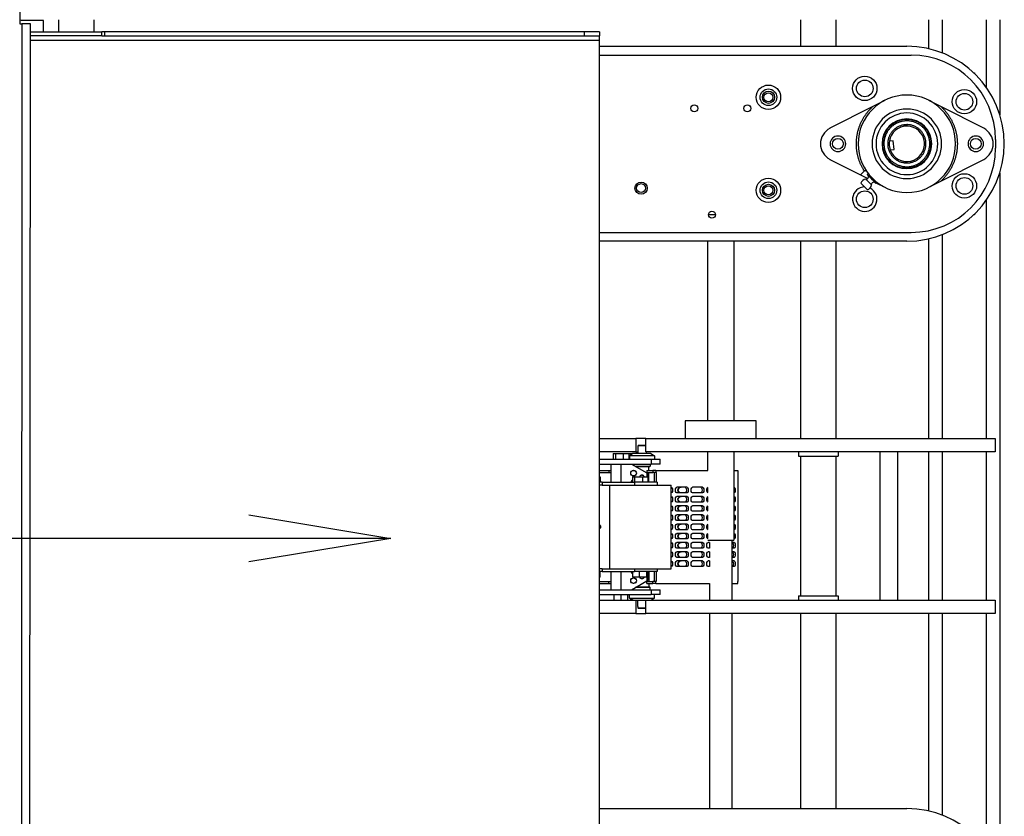
# Model space of a CAD drawing. Extents: x 1081 to 1215, y 23 to 129.
# Drawn here: x 1179 to 1207, y 70 to 92 of the extents above; entities that cross this region are included whole.
import ezdxf

# ---------------------------------------------------------------- set-up
doc = ezdxf.new("R2010")
doc.units = 0
doc.header["$LTSCALE"] = 12
doc.header["$MEASUREMENT"] = 0
doc.layers.get('0').update_dxf_attribs({"linetype": 'CONTINUOUS'})
doc.layers.add('2EZ SB', color=7, linetype='CONTINUOUS')
doc.dimstyles.new('COMBI', dxfattribs={"dimscale": 24, "dimtxt": 0.125, "dimasz": 0.125, "dimexe": 0.09375, "dimexo": 0.0625, "dimgap": 0.09375, "dimtad": 0, "dimtih": 1, "dimtoh": 1, "dimdec": 0, "dimzin": 0, "dimdsep": 46, "dimlunit": 4, "dimtxsty": 'Standard', "dimblk1": 'OPEN', "dimblk2": 'OPEN', "dimsah": 1, "dimcen": 0, "dimclrd": 256, "dimclre": 256, "dimclrt": 256, "dimadec": 0, "dimazin": 0, "dimtfac": 1, "dimtdec": 0, "dimtofl": 0, "dimtmove": 0, "dimatfit": 3, "dimldrblk": 'OPEN', "dimfxl": 0, "dimfrac": 2, "dimtolj": 1, "dimtzin": 0, "dimarcsym": 0})

# ---------------------------------------------------------------- blocks, each defined once
blk = doc.blocks.new('_OPEN')
at = {"color": 0, "linetype": 'ByBlock'}
for p, q in [((-1, 0.1667), (0, 0)), ((0, 0), (-1, -0.1667)), ((0, 0), (-1, 0))]:
    blk.add_line(p, q, dxfattribs=at)
blk = doc.blocks.new('2EZ SB')
at = {"layer": '2EZ SB'}
for p, q in [((-27.655, 15.883), (-27.656, 14.133)), ((-27.615, 14.227), (-27.615, 14.251)), ((-26.985, 14.227), (-27.615, 14.227)), ((-26.985, 13.912), (-26.985, 14.227)), ((-26.568, 14.251), (-26.568, 13.912)), ((-25.568, 14.251), (-25.568, 13.912)), ((-5.625, 14.251), (-5.625, 13.5)), ((-4.625, 14.251), (-4.625, 13.5)), ((-2, 13.428), (-2, 14.251)), ((-1.625, 14.251), (-1.625, 13.312)), ((-0.375, 12.331), (-0.375, 14.251)), ((0, 14.251), (0, 11.57)), ((-27.656, 14.133), (-27.596, 14.133)), ((-27.596, 14.133), (-27.615, -16.617)), ((-27.356, 14.133), (-27.596, 14.133)), ((-27.375, -16.617), (-27.356, 14.133)), ((-27.356, 13.912), (-26.985, 13.912)), ((-26.985, 13.912), (-25.338, 13.912)), ((-25.338, 13.792), (-25.338, 13.912)), ((-25.263, 13.912), (-25.338, 13.912)), ((-25.263, 13.912), (-25.263, 13.792)), ((-11.725, 13.912), (-25.263, 13.912)), ((-11.725, 13.792), (-11.725, 13.912)), ((-11.3, 13.912), (-11.725, 13.912)), ((-11.3, 13.912), (-11.3, 13.792)), ((-25.338, 13.792), (-27.357, 13.792)), ((-27.357, 13.672), (-11.3, 13.672)), ((-25.338, 13.792), (-25.263, 13.792)), ((-25.263, 13.792), (-11.725, 13.792)), ((-11.725, 13.792), (-11.3, 13.792)), ((-11.3, 13.672), (-11.3, 13.792)), ((-11.3, -14.35), (-11.3, 13.672)), ((-11.3, 13.5), (-2.625, 13.5)), ((-11.3, 13.25), (-2.5, 13.25)), ((-11.3, 13.25), (-2.625, 13.25)), ((-0.739, 12.751), (-0.72, 12.751)), ((-0.72, 12.751), (-0.72, 12.733)), ((-3.249, 11.975), (-3.582, 11.805)), ((-1.668, 11.805), (-2.001, 11.975)), ((-3.582, 11.805), (-4.794, 11.189)), ((-0.456, 11.189), (-1.668, 11.805)), ((-2.632, 11.437), (-2.632, 11.397)), ((-2.63, 11.29), (-2.63, 11.25)), ((-2.092, 11.202), (-2.102, 11.196)), ((-2.092, 11.202), (-2.03, 11.094)), ((-3.011, 10.837), (-3.119, 10.826)), ((-2.985, 10.588), (-3.011, 10.837)), ((-2.03, 11.094), (-1.967, 10.985)), ((-1.967, 10.985), (-1.977, 10.98)), ((-0.125, 10.875), (-0.125, 10.625)), ((-3.094, 10.577), (-2.985, 10.588)), ((-4.794, 10.311), (-3.933, 9.873)), ((-1.668, 9.695), (-0.456, 10.311)), ((-2.75, 10.063), (-2.75, 10.074)), ((-2.625, 10.063), (-2.75, 10.063)), ((-2.5, 10.063), (-2.625, 10.063)), ((-2.62, 10.21), (-2.62, 10.25)), ((-2.618, 10.063), (-2.618, 10.103)), ((-2.5, 10.063), (-2.5, 10.074)), ((-3.933, 9.873), (-3.832, 9.974)), ((-3.933, 9.873), (-3.729, 9.769)), ((-3.779, 9.748), (-3.627, 9.596)), ((-3.716, 9.914), (-3.746, 9.884)), ((-3.746, 9.884), (-3.723, 9.861)), ((-3.706, 9.844), (-3.682, 9.82)), ((-3.682, 9.82), (-3.659, 9.844)), ((-3.682, 9.82), (-3.635, 9.773)), ((-3.602, 9.74), (-3.555, 9.693)), ((0, 9.93), (0, -9.93)), ((-3.739, 9.453), (-3.922, 9.636)), ((-3.531, 9.716), (-3.555, 9.693)), ((-3.555, 9.693), (-3.531, 9.669)), ((-3.514, 9.652), (-3.491, 9.629)), ((-3.461, 9.659), (-3.491, 9.629)), ((-3.478, 9.642), (-3.249, 9.525)), ((-2.001, 9.525), (-1.668, 9.695)), ((-0.375, 2.439), (-0.375, 9.169)), ((-8.027, 8.751), (-8.223, 8.751)), ((-0.72, 8.751), (-0.736, 8.751)), ((-0.72, 8.767), (-0.72, 8.751)), ((-11.3, 8.25), (-2.5, 8.25)), ((-2, 2.439), (-2, 8.072)), ((-1.625, 8.188), (-1.625, 2.439)), ((-2.625, 8), (-11.3, 8)), ((-8.255, 8), (-8.255, 2.939)), ((-7.505, 8), (-7.505, 2.939)), ((-5.625, 8), (-5.625, 2.439)), ((-4.625, 8), (-4.625, 2.439)), ((-6.88, 2.939), (-8.88, 2.939)), ((-8.88, 2.939), (-8.88, 2.439)), ((-6.88, 2.439), (-6.88, 2.939)), ((-11.3, 2.439), (-10.271, 2.439)), ((-9.989, 2.439), (-10.271, 2.439)), ((-10.271, 2.439), (-10.271, 2.064)), ((-10.215, 2.226), (-10.215, 2.187)), ((-9.989, 2.226), (-10.215, 2.226)), ((-10.194, 2.246), (-10.007, 2.246)), ((-9.989, 2.439), (-0.13, 2.439)), ((-9.989, 2.064), (-9.989, 2.439)), ((-0.13, 2.439), (-0.13, 2.064)), ((-10.271, 2.064), (-11.3, 2.064)), ((-10.912, 2.01), (-10.912, 1.852)), ((-10.912, 2.01), (-10.848, 2.01)), ((-10.848, 2.01), (-10.848, 1.852)), ((-10.848, 2.01), (-10.627, 2.01)), ((-10.627, 2.01), (-10.627, 1.852)), ((-10.627, 2.01), (-10.47, 2.01)), ((-10.47, 2.01), (-10.47, 1.852)), ((-10.47, 2.01), (-10.411, 2.01)), ((-10.353, 2.01), (-10.455, 1.951)), ((-9.746, 1.951), (-10.455, 1.951)), ((-10.455, 1.951), (-10.455, 1.852)), ((-10.411, 2.01), (-10.411, 1.976)), ((-10.411, 2.01), (-10.353, 2.01)), ((-9.848, 2.01), (-10.353, 2.01)), ((-10.271, 2.064), (-10.219, 2.064)), ((-10.219, 2.187), (-10.215, 2.187)), ((-10.219, 2.187), (-10.219, 2.01)), ((-0.13, 2.064), (-9.989, 2.064)), ((-9.982, 2.064), (-9.982, 2.01)), ((-9.848, 2.01), (-9.746, 1.951)), ((-9.746, 1.951), (-9.746, 1.852)), ((-8.255, 2.064), (-8.255, 1.537)), ((-7.505, 2.064), (-7.505, -0.428)), ((-5.687, 2.064), (-5.687, 1.939)), ((-4.562, 2.064), (-4.562, 1.939)), ((-3.38, -2.124), (-3.38, 2.064)), ((-2.88, -2.124), (-2.88, 2.064)), ((-2, -2.124), (-2, 2.064)), ((-1.625, 2.064), (-1.625, -2.124)), ((-0.375, -2.124), (-0.375, 2.064)), ((-11.3, 1.852), (-9.839, 1.852)), ((-11.3, 1.715), (-9.839, 1.715)), ((-10.967, 1.203), (-10.967, 1.715)), ((-10.691, 1.203), (-10.691, 1.715)), ((-10.396, 1.715), (-9.963, 1.465)), ((-10.362, 1.695), (-10.333, 1.695)), ((-10.333, 1.715), (-10.333, 1.678)), ((-9.868, 1.715), (-9.868, 1.656)), ((-9.839, 1.852), (-9.589, 1.852)), ((-9.839, 1.852), (-9.839, 1.715)), ((-9.589, 1.715), (-9.839, 1.715)), ((-9.589, 1.715), (-9.589, 1.852)), ((-5.687, 1.939), (-4.562, 1.939)), ((-5.625, 1.939), (-5.625, -1.999)), ((-4.625, 1.939), (-4.625, -1.999)), ((-11.3, 1.537), (-11.039, 1.537)), ((-11.3, 1.478), (-11.039, 1.478)), ((-11.039, 1.537), (-10.967, 1.537)), ((-11.039, 1.537), (-11.039, 1.478)), ((-11.039, 1.478), (-10.967, 1.478)), ((-10.294, 1.656), (-9.868, 1.656)), ((-9.888, 1.636), (-10.259, 1.636)), ((-9.963, 1.465), (-9.963, 1.36)), ((-9.963, 1.465), (-9.923, 1.442)), ((-9.962, 1.537), (-9.793, 1.537)), ((-9.962, 1.537), (-9.962, 1.478)), ((-9.962, 1.478), (-9.793, 1.478)), ((-9.923, 1.203), (-9.923, 1.442)), ((-9.904, 1.537), (-9.904, 1.636)), ((-9.904, 1.203), (-9.904, 1.478)), ((-9.888, 1.636), (-9.868, 1.656)), ((-9.705, 1.537), (-9.793, 1.537)), ((-9.793, 1.537), (-9.793, 1.478)), ((-9.705, 1.478), (-9.793, 1.478)), ((-9.751, 1.478), (-9.751, 1.203)), ((-9.705, 1.537), (-8.239, 1.537)), ((-9.705, 1.537), (-9.705, 1.478)), ((-9.705, 1.478), (-9.699, 1.478)), ((-9.699, 1.478), (-9.699, 1.203)), ((-7.505, 1.537), (-7.393, 1.537)), ((-7.393, 1.537), (-7.393, 1.478)), ((-7.393, 1.478), (-7.393, -1.593)), ((-11.3, 1.36), (-11.275, 1.36)), ((-11.221, 1.203), (-11.3, 1.203)), ((-11.221, 1.124), (-11.3, 1.124)), ((-11.275, 1.36), (-11.275, 1.203)), ((-11.221, 1.203), (-11.221, 1.124)), ((-11.221, 1.203), (-10.306, 1.203)), ((-11.221, 1.124), (-10.989, 1.124)), ((-11.011, -1.238), (-11.011, 1.124)), ((-10.989, 1.124), (-9.279, 1.124)), ((-10.364, 1.36), (-10.364, 1.203)), ((-10.364, 1.36), (-10.306, 1.36)), ((-10.306, 1.36), (-10.306, 1.203)), ((-10.306, 1.36), (-10.087, 1.36)), ((-10.306, 1.203), (-10.306, 1.124)), ((-9.672, 1.203), (-10.306, 1.203)), ((-10.087, 1.36), (-10.087, 1.203)), ((-10.087, 1.36), (-9.925, 1.36)), ((-9.925, 1.36), (-9.925, 1.203)), ((-9.672, 1.203), (-9.672, 1.124)), ((-9.279, -1.238), (-9.279, 1.124)), ((-9.272, 1.061), (-9.279, 1.061)), ((-9.272, 0.904), (-9.279, 0.904)), ((-8.829, 1.061), (-9.12, 1.061)), ((-8.829, 0.904), (-9.12, 0.904)), ((-8.387, 1.061), (-8.678, 1.061)), ((-8.387, 0.904), (-8.678, 0.904)), ((-8.255, 1.049), (-8.255, 0.916)), ((-7.502, 1.061), (-7.505, 1.061)), ((-7.502, 0.904), (-7.505, 0.904)), ((-9.272, 0.801), (-9.279, 0.801)), ((-9.272, 0.644), (-9.279, 0.644)), ((-8.829, 0.801), (-9.12, 0.801)), ((-8.829, 0.644), (-9.12, 0.644)), ((-8.387, 0.801), (-8.678, 0.801)), ((-8.387, 0.644), (-8.678, 0.644)), ((-8.255, 0.789), (-8.255, 0.656)), ((-7.502, 0.801), (-7.505, 0.801)), ((-7.502, 0.644), (-7.505, 0.644)), ((-9.272, 0.541), (-9.279, 0.541)), ((-9.272, 0.384), (-9.279, 0.384)), ((-9.272, 0.282), (-9.279, 0.282)), ((-8.829, 0.541), (-9.12, 0.541)), ((-8.829, 0.384), (-9.12, 0.384)), ((-8.829, 0.282), (-9.12, 0.282)), ((-8.387, 0.541), (-8.678, 0.541)), ((-8.387, 0.384), (-8.678, 0.384)), ((-8.387, 0.282), (-8.678, 0.282)), ((-8.255, 0.529), (-8.255, 0.396)), ((-7.502, 0.541), (-7.505, 0.541)), ((-7.502, 0.384), (-7.505, 0.384)), ((-7.502, 0.282), (-7.505, 0.282)), ((-9.272, 0.124), (-9.279, 0.124)), ((-9.272, 0.022), (-9.279, 0.022)), ((-8.829, 0.124), (-9.12, 0.124)), ((-8.829, 0.022), (-9.12, 0.022)), ((-8.387, 0.124), (-8.678, 0.124)), ((-8.387, 0.022), (-8.678, 0.022)), ((-8.255, 0.269), (-8.255, 0.136)), ((-8.255, 0.009), (-8.255, -0.124)), ((-7.502, 0.124), (-7.505, 0.124)), ((-7.502, 0.022), (-7.505, 0.022)), ((-9.272, -0.136), (-9.279, -0.136)), ((-9.272, -0.238), (-9.279, -0.238)), ((-8.829, -0.136), (-9.12, -0.136)), ((-8.829, -0.238), (-9.12, -0.238)), ((-8.387, -0.136), (-8.678, -0.136)), ((-8.387, -0.238), (-8.678, -0.238)), ((-8.255, -0.25), (-8.255, -0.383)), ((-7.502, -0.136), (-7.505, -0.136)), ((-7.502, -0.238), (-7.505, -0.238)), ((-9.272, -0.396), (-9.279, -0.396)), ((-9.272, -0.498), (-9.279, -0.498)), ((-8.829, -0.396), (-9.12, -0.396)), ((-8.829, -0.498), (-9.12, -0.498)), ((-8.387, -0.396), (-8.678, -0.396)), ((-8.387, -0.498), (-8.678, -0.498)), ((-8.239, -0.428), (-7.505, -0.428)), ((-8.192, -0.498), (-8.235, -0.498)), ((-8.192, -0.498), (-8.192, -0.655)), ((-7.567, -0.428), (-7.567, -2.124)), ((-7.502, -0.498), (-7.567, -0.498)), ((-7.502, -0.396), (-7.505, -0.396)), ((-9.272, -0.655), (-9.279, -0.655)), ((-9.272, -0.758), (-9.279, -0.758)), ((-8.829, -0.655), (-9.12, -0.655)), ((-8.829, -0.758), (-9.12, -0.758)), ((-8.387, -0.655), (-8.678, -0.655)), ((-8.387, -0.758), (-8.678, -0.758)), ((-8.192, -0.655), (-8.235, -0.655)), ((-8.192, -0.758), (-8.235, -0.758)), ((-8.192, -0.758), (-8.192, -0.915)), ((-7.502, -0.655), (-7.567, -0.655)), ((-7.502, -0.758), (-7.567, -0.758)), ((-9.272, -0.915), (-9.279, -0.915)), ((-9.272, -1.018), (-9.279, -1.018)), ((-8.829, -0.915), (-9.12, -0.915)), ((-8.829, -1.018), (-9.12, -1.018)), ((-8.387, -0.915), (-8.678, -0.915)), ((-8.387, -1.018), (-8.678, -1.018)), ((-8.192, -0.915), (-8.235, -0.915)), ((-8.192, -1.018), (-8.235, -1.018)), ((-8.192, -1.018), (-8.192, -1.175)), ((-7.502, -0.915), (-7.567, -0.915)), ((-7.502, -1.018), (-7.567, -1.018)), ((-11.221, -1.238), (-11.3, -1.238)), ((-11.221, -1.317), (-11.3, -1.317)), ((-11.284, -1.474), (-11.284, -1.317)), ((-11.221, -1.238), (-11.221, -1.317)), ((-11.221, -1.238), (-10.989, -1.238)), ((-11.221, -1.317), (-10.306, -1.317)), ((-10.989, -1.238), (-9.279, -1.238)), ((-10.967, -1.829), (-10.967, -1.317)), ((-10.691, -1.829), (-10.691, -1.317)), ((-10.355, -1.474), (-10.355, -1.317)), ((-10.306, -1.238), (-10.306, -1.317)), ((-9.672, -1.317), (-10.306, -1.317)), ((-10.174, -1.474), (-10.174, -1.317)), ((-9.964, -1.474), (-9.964, -1.317)), ((-9.935, -1.474), (-9.935, -1.317)), ((-9.923, -1.556), (-9.923, -1.317)), ((-9.904, -1.317), (-9.904, -1.593)), ((-9.751, -1.317), (-9.751, -1.593)), ((-9.699, -1.317), (-9.699, -1.593)), ((-9.672, -1.238), (-9.672, -1.317)), ((-9.272, -1.175), (-9.279, -1.175)), ((-8.829, -1.175), (-9.12, -1.175)), ((-8.387, -1.175), (-8.678, -1.175)), ((-8.192, -1.175), (-8.235, -1.175)), ((-7.502, -1.175), (-7.567, -1.175)), ((-11.284, -1.474), (-11.3, -1.474)), ((-11.3, -1.593), (-11.039, -1.593)), ((-11.3, -1.652), (-11.039, -1.652)), ((-11.039, -1.593), (-10.967, -1.593)), ((-11.039, -1.652), (-11.039, -1.593)), ((-11.039, -1.652), (-10.967, -1.652)), ((-10.396, -1.829), (-9.963, -1.579)), ((-10.174, -1.474), (-10.355, -1.474)), ((-9.964, -1.474), (-10.174, -1.474)), ((-9.935, -1.474), (-9.964, -1.474)), ((-9.963, -1.474), (-9.963, -1.579)), ((-9.923, -1.556), (-9.963, -1.579)), ((-9.962, -1.593), (-9.793, -1.593)), ((-9.962, -1.652), (-9.962, -1.593)), ((-9.962, -1.652), (-9.793, -1.652)), ((-9.904, -1.652), (-9.904, -1.75)), ((-9.705, -1.593), (-9.793, -1.593)), ((-9.793, -1.652), (-9.793, -1.593)), ((-9.705, -1.652), (-9.793, -1.652)), ((-9.705, -1.593), (-9.699, -1.593)), ((-9.705, -1.652), (-9.705, -1.593)), ((-9.705, -1.652), (-8.192, -1.652)), ((-8.192, -1.652), (-8.192, -2.124)), ((-7.567, -1.652), (-7.393, -1.652)), ((-7.393, -1.652), (-7.393, -1.593)), ((-11.3, -1.829), (-9.839, -1.829)), ((-10.333, -1.809), (-10.362, -1.809)), ((-10.333, -1.829), (-10.333, -1.792)), ((-9.868, -1.77), (-10.294, -1.77)), ((-10.259, -1.75), (-9.888, -1.75)), ((-9.888, -1.75), (-9.868, -1.77)), ((-9.868, -1.829), (-9.868, -1.77)), ((-9.839, -1.829), (-9.589, -1.829)), ((-9.839, -1.829), (-9.839, -1.967)), ((-9.589, -1.967), (-9.589, -1.829)), ((-11.3, -1.967), (-9.839, -1.967)), ((-11.3, -2.124), (-10.271, -2.124)), ((-10.888, -2.124), (-10.888, -1.967)), ((-10.691, -2.124), (-10.691, -1.967)), ((-10.494, -2.124), (-10.494, -1.967)), ((-10.455, -2.065), (-10.455, -1.967)), ((-10.455, -2.065), (-9.746, -2.065)), ((-10.353, -2.124), (-10.455, -2.065)), ((-10.411, -2.124), (-10.411, -2.09)), ((-10.271, -2.124), (-10.271, -2.499)), ((-10.271, -2.124), (-9.989, -2.124)), ((-10.219, -2.301), (-10.219, -2.124)), ((-9.989, -2.124), (-0.13, -2.124)), ((-9.989, -2.499), (-9.989, -2.124)), ((-9.848, -2.124), (-9.746, -2.065)), ((-9.589, -1.967), (-9.839, -1.967)), ((-9.746, -2.065), (-9.746, -1.967)), ((-5.687, -1.999), (-4.562, -1.999)), ((-5.687, -1.999), (-5.687, -2.124)), ((-4.562, -1.999), (-4.562, -2.124)), ((-0.13, -2.124), (-0.13, -2.499)), ((-10.271, -2.499), (-11.3, -2.499)), ((-10.271, -2.499), (-9.989, -2.499)), ((-10.215, -2.301), (-10.219, -2.301)), ((-10.215, -2.301), (-10.215, -2.341)), ((-10.215, -2.341), (-9.989, -2.341)), ((-10.007, -2.36), (-10.194, -2.36)), ((-0.13, -2.499), (-9.989, -2.499)), ((-8.192, -2.499), (-8.192, -8)), ((-7.567, -2.499), (-7.567, -8)), ((-5.625, -2.499), (-5.625, -8)), ((-4.625, -2.499), (-4.625, -8)), ((-2, -8.072), (-2, -2.499)), ((-1.625, -2.499), (-1.625, -8.188)), ((-0.375, -9.169), (-0.375, -2.499)), ((-11.3, -8), (-2.625, -8))]:
    blk.add_line(p, q, dxfattribs=at)
at = {"layer": '2EZ SB', "flags": 128}
for points in [[(-3.824, 9.98), (-3.834, 9.996), (-3.844, 10.011), (-3.853, 10.027), (-3.862, 10.043), (-3.871, 10.059), (-3.88, 10.076), (-3.889, 10.092), (-3.898, 10.109), (-3.906, 10.126), (-3.914, 10.143), (-3.922, 10.161), (-3.93, 10.178), (-3.938, 10.196), (-3.945, 10.214), (-3.952, 10.232), (-3.959, 10.25), (-3.966, 10.268), (-3.972, 10.286), (-3.979, 10.305), (-3.985, 10.324), (-3.991, 10.343), (-3.996, 10.362), (-4.001, 10.381), (-4.006, 10.4), (-4.011, 10.419), (-4.016, 10.439), (-4.02, 10.459), (-4.024, 10.478), (-4.028, 10.498), (-4.031, 10.518), (-4.034, 10.538), (-4.037, 10.558), (-4.04, 10.578), (-4.042, 10.598), (-4.044, 10.619), (-4.046, 10.639), (-4.047, 10.66), (-4.048, 10.68), (-4.049, 10.701), (-4.05, 10.721), (-4.05, 10.742), (-4.05, 10.762), (-4.05, 10.783), (-4.049, 10.803), (-4.048, 10.824), (-4.047, 10.845), (-4.045, 10.865), (-4.044, 10.886), (-4.041, 10.906), (-4.039, 10.927), (-4.036, 10.947), (-4.033, 10.968), (-4.03, 10.988), (-4.026, 11.009), (-4.022, 11.029), (-4.018, 11.049), (-4.014, 11.069), (-4.009, 11.089), (-4.004, 11.109), (-3.999, 11.129), (-3.993, 11.149), (-3.987, 11.169), (-3.981, 11.188), (-3.975, 11.208), (-3.968, 11.227), (-3.961, 11.246), (-3.954, 11.265), (-3.946, 11.284), (-3.938, 11.303), (-3.93, 11.322), (-3.922, 11.34), (-3.914, 11.358), (-3.905, 11.377), (-3.896, 11.395), (-3.887, 11.412), (-3.877, 11.43), (-3.868, 11.448), (-3.858, 11.465), (-3.848, 11.482), (-3.837, 11.499), (-3.827, 11.516), (-3.816, 11.532), (-3.805, 11.549), (-3.794, 11.565), (-3.783, 11.581), (-3.772, 11.596), (-3.76, 11.612), (-3.748, 11.627), (-3.736, 11.642), (-3.724, 11.657), (-3.712, 11.672), (-3.7, 11.686), (-3.687, 11.7), (-3.674, 11.714), (-3.662, 11.728), (-3.649, 11.741), (-3.636, 11.755), (-3.622, 11.768), (-3.609, 11.78), (-3.596, 11.793), (-3.582, 11.805)], [(-1.668, 11.805), (-1.655, 11.794), (-1.642, 11.781), (-1.629, 11.769), (-1.616, 11.756), (-1.603, 11.744), (-1.591, 11.73), (-1.578, 11.717), (-1.566, 11.704), (-1.554, 11.69), (-1.542, 11.676), (-1.53, 11.662), (-1.518, 11.647), (-1.506, 11.633), (-1.495, 11.618), (-1.483, 11.603), (-1.472, 11.588), (-1.461, 11.572), (-1.45, 11.556), (-1.439, 11.54), (-1.429, 11.524), (-1.418, 11.508), (-1.408, 11.491), (-1.398, 11.475), (-1.388, 11.458), (-1.378, 11.44), (-1.369, 11.423), (-1.36, 11.406), (-1.351, 11.388), (-1.342, 11.37), (-1.333, 11.352), (-1.325, 11.334), (-1.317, 11.315), (-1.309, 11.296), (-1.301, 11.278), (-1.294, 11.259), (-1.287, 11.24), (-1.28, 11.22), (-1.273, 11.201), (-1.267, 11.182), (-1.261, 11.162), (-1.255, 11.142), (-1.249, 11.122), (-1.244, 11.102), (-1.239, 11.082), (-1.235, 11.062), (-1.23, 11.041), (-1.226, 11.021), (-1.222, 11.001), (-1.219, 10.98), (-1.215, 10.959), (-1.213, 10.939), (-1.21, 10.918), (-1.208, 10.897), (-1.206, 10.876), (-1.204, 10.855), (-1.202, 10.834), (-1.201, 10.813), (-1.201, 10.792), (-1.2, 10.771), (-1.2, 10.75), (-1.2, 10.729), (-1.201, 10.708), (-1.201, 10.687), (-1.202, 10.666), (-1.204, 10.645), (-1.206, 10.624), (-1.208, 10.603), (-1.21, 10.582), (-1.213, 10.561), (-1.215, 10.541), (-1.219, 10.52), (-1.222, 10.499), (-1.226, 10.479), (-1.23, 10.459), (-1.235, 10.438), (-1.239, 10.418), (-1.244, 10.398), (-1.249, 10.378), (-1.255, 10.358), (-1.261, 10.338), (-1.267, 10.318), (-1.273, 10.299), (-1.28, 10.28), (-1.287, 10.26), (-1.294, 10.241), (-1.301, 10.222), (-1.309, 10.204), (-1.317, 10.185), (-1.325, 10.166), (-1.333, 10.148), (-1.342, 10.13), (-1.351, 10.112), (-1.36, 10.094), (-1.369, 10.077), (-1.378, 10.06), (-1.388, 10.042), (-1.398, 10.025), (-1.408, 10.009), (-1.418, 9.992), (-1.429, 9.976), (-1.439, 9.96), (-1.45, 9.944), (-1.461, 9.928), (-1.472, 9.912), (-1.483, 9.897), (-1.495, 9.882), (-1.506, 9.867), (-1.518, 9.853), (-1.53, 9.838), (-1.542, 9.824), (-1.554, 9.81), (-1.566, 9.796), (-1.578, 9.783), (-1.591, 9.77), (-1.603, 9.756), (-1.616, 9.744), (-1.629, 9.731), (-1.642, 9.719), (-1.655, 9.706), (-1.668, 9.695)], [(-2.632, 11.397), (-2.644, 11.397), (-2.657, 11.397), (-2.67, 11.396), (-2.684, 11.395), (-2.697, 11.393), (-2.711, 11.392), (-2.725, 11.39), (-2.74, 11.387), (-2.754, 11.384), (-2.769, 11.381), (-2.784, 11.378), (-2.799, 11.374), (-2.814, 11.369), (-2.83, 11.364), (-2.846, 11.359), (-2.861, 11.353), (-2.877, 11.346), (-2.893, 11.339), (-2.909, 11.332), (-2.925, 11.324), (-2.942, 11.315), (-2.958, 11.305), (-2.974, 11.295), (-2.99, 11.285), (-3.006, 11.273), (-3.022, 11.261), (-3.038, 11.249), (-3.054, 11.235), (-3.069, 11.221), (-3.084, 11.206), (-3.099, 11.191), (-3.114, 11.175), (-3.128, 11.158), (-3.142, 11.14), (-3.155, 11.122), (-3.168, 11.103), (-3.18, 11.084), (-3.192, 11.063), (-3.203, 11.043), (-3.213, 11.021), (-3.223, 10.999), (-3.231, 10.977), (-3.24, 10.954), (-3.247, 10.931), (-3.253, 10.907), (-3.259, 10.883), (-3.263, 10.858), (-3.267, 10.834), (-3.27, 10.809), (-3.272, 10.784), (-3.272, 10.759), (-3.272, 10.734), (-3.271, 10.709), (-3.269, 10.684), (-3.266, 10.66), (-3.262, 10.635), (-3.257, 10.611), (-3.252, 10.587), (-3.245, 10.563), (-3.237, 10.54), (-3.229, 10.517), (-3.22, 10.495), (-3.21, 10.473), (-3.2, 10.452), (-3.188, 10.431), (-3.177, 10.411), (-3.164, 10.391), (-3.151, 10.373), (-3.138, 10.354), (-3.124, 10.337), (-3.109, 10.32), (-3.095, 10.304), (-3.08, 10.289), (-3.064, 10.274), (-3.049, 10.26), (-3.033, 10.247), (-3.017, 10.235), (-3.001, 10.223), (-2.985, 10.212), (-2.968, 10.201), (-2.952, 10.191), (-2.936, 10.182), (-2.92, 10.173), (-2.903, 10.165), (-2.887, 10.158), (-2.871, 10.151), (-2.855, 10.145), (-2.839, 10.139), (-2.824, 10.134), (-2.808, 10.129), (-2.793, 10.125), (-2.778, 10.121), (-2.763, 10.117), (-2.748, 10.114), (-2.733, 10.112), (-2.719, 10.109), (-2.705, 10.107), (-2.691, 10.106), (-2.677, 10.105), (-2.664, 10.104), (-2.651, 10.103), (-2.638, 10.103), (-2.625, 10.103)], [(-2.625, 11.397), (-2.625, 11.397), (-2.626, 11.397), (-2.626, 11.397), (-2.626, 11.397), (-2.626, 11.397), (-2.627, 11.397), (-2.627, 11.397), (-2.627, 11.397), (-2.627, 11.397), (-2.628, 11.397), (-2.628, 11.397), (-2.628, 11.397), (-2.629, 11.397), (-2.629, 11.397), (-2.629, 11.397), (-2.629, 11.397), (-2.63, 11.397), (-2.63, 11.397), (-2.63, 11.397), (-2.63, 11.397), (-2.631, 11.397), (-2.631, 11.397), (-2.631, 11.397), (-2.632, 11.397)], [(-2.618, 10.103), (-2.606, 10.103), (-2.593, 10.103), (-2.58, 10.104), (-2.566, 10.105), (-2.553, 10.107), (-2.539, 10.108), (-2.525, 10.11), (-2.51, 10.113), (-2.496, 10.116), (-2.481, 10.119), (-2.466, 10.122), (-2.451, 10.126), (-2.436, 10.131), (-2.42, 10.136), (-2.404, 10.141), (-2.389, 10.147), (-2.373, 10.154), (-2.357, 10.161), (-2.341, 10.168), (-2.325, 10.176), (-2.308, 10.185), (-2.292, 10.195), (-2.276, 10.205), (-2.26, 10.215), (-2.244, 10.227), (-2.228, 10.239), (-2.212, 10.251), (-2.196, 10.265), (-2.181, 10.279), (-2.166, 10.294), (-2.151, 10.309), (-2.136, 10.325), (-2.122, 10.342), (-2.108, 10.36), (-2.095, 10.378), (-2.082, 10.397), (-2.07, 10.416), (-2.058, 10.437), (-2.047, 10.457), (-2.037, 10.479), (-2.027, 10.501), (-2.019, 10.523), (-2.01, 10.546), (-2.003, 10.569), (-1.997, 10.593), (-1.991, 10.617), (-1.987, 10.642), (-1.983, 10.666), (-1.98, 10.691), (-1.978, 10.716), (-1.978, 10.741), (-1.978, 10.766), (-1.979, 10.791), (-1.981, 10.816), (-1.984, 10.84), (-1.988, 10.865), (-1.993, 10.889), (-1.998, 10.913), (-2.005, 10.937), (-2.013, 10.96), (-2.021, 10.983), (-2.03, 11.005), (-2.04, 11.027), (-2.05, 11.048), (-2.062, 11.069), (-2.073, 11.089), (-2.086, 11.109), (-2.099, 11.127), (-2.112, 11.146), (-2.126, 11.163), (-2.141, 11.18), (-2.155, 11.196), (-2.17, 11.211), (-2.186, 11.226), (-2.201, 11.24), (-2.217, 11.253), (-2.233, 11.265), (-2.249, 11.277), (-2.265, 11.288), (-2.282, 11.299), (-2.298, 11.309), (-2.314, 11.318), (-2.33, 11.327), (-2.347, 11.335), (-2.363, 11.342), (-2.379, 11.349), (-2.395, 11.355), (-2.411, 11.361), (-2.426, 11.366), (-2.442, 11.371), (-2.457, 11.375), (-2.472, 11.379), (-2.487, 11.383), (-2.502, 11.386), (-2.517, 11.388), (-2.531, 11.391), (-2.545, 11.393), (-2.559, 11.394), (-2.573, 11.395), (-2.586, 11.396), (-2.599, 11.397), (-2.612, 11.397), (-2.625, 11.397)], [(-2.63, 11.29), (-2.65, 11.289), (-2.67, 11.288), (-2.69, 11.286), (-2.709, 11.283), (-2.729, 11.28), (-2.748, 11.276), (-2.768, 11.271), (-2.787, 11.265), (-2.806, 11.259), (-2.824, 11.252), (-2.843, 11.244), (-2.861, 11.236), (-2.878, 11.227), (-2.896, 11.217), (-2.913, 11.207), (-2.929, 11.196), (-2.946, 11.184), (-2.962, 11.172), (-2.977, 11.16), (-2.992, 11.146), (-3.006, 11.133), (-3.02, 11.118), (-3.033, 11.104), (-3.046, 11.088), (-3.058, 11.073), (-3.07, 11.056), (-3.081, 11.04), (-3.091, 11.023), (-3.101, 11.005), (-3.11, 10.988), (-3.118, 10.97), (-3.126, 10.951), (-3.133, 10.933), (-3.14, 10.914), (-3.145, 10.895), (-3.15, 10.876), (-3.154, 10.856), (-3.158, 10.837), (-3.161, 10.817), (-3.163, 10.797), (-3.164, 10.777), (-3.165, 10.757), (-3.165, 10.737), (-3.164, 10.718), (-3.162, 10.698), (-3.16, 10.678), (-3.157, 10.658), (-3.153, 10.639), (-3.149, 10.619), (-3.144, 10.6), (-3.138, 10.581), (-3.131, 10.562), (-3.124, 10.544), (-3.116, 10.526), (-3.108, 10.508), (-3.098, 10.49), (-3.088, 10.473), (-3.078, 10.456), (-3.067, 10.439), (-3.055, 10.423), (-3.043, 10.408), (-3.03, 10.393), (-3.016, 10.378), (-3.002, 10.364), (-2.988, 10.35), (-2.973, 10.337), (-2.957, 10.324), (-2.942, 10.313), (-2.925, 10.301), (-2.908, 10.29), (-2.891, 10.28), (-2.874, 10.271), (-2.856, 10.262), (-2.838, 10.254), (-2.819, 10.246), (-2.801, 10.239), (-2.782, 10.233), (-2.763, 10.228), (-2.743, 10.223), (-2.724, 10.219), (-2.704, 10.216), (-2.685, 10.213), (-2.665, 10.211), (-2.645, 10.21), (-2.625, 10.21)], [(-2.625, 11.29), (-2.625, 11.29), (-2.625, 11.29), (-2.626, 11.29), (-2.626, 11.29), (-2.626, 11.29), (-2.626, 11.29), (-2.626, 11.29), (-2.627, 11.29), (-2.627, 11.29), (-2.627, 11.29), (-2.627, 11.29), (-2.628, 11.29), (-2.628, 11.29), (-2.628, 11.29), (-2.628, 11.29), (-2.628, 11.29), (-2.629, 11.29), (-2.629, 11.29), (-2.629, 11.29), (-2.629, 11.29), (-2.629, 11.29), (-2.63, 11.29), (-2.63, 11.29), (-2.63, 11.29)], [(-2.62, 10.21), (-2.6, 10.211), (-2.58, 10.212), (-2.56, 10.214), (-2.541, 10.217), (-2.521, 10.22), (-2.502, 10.224), (-2.482, 10.229), (-2.463, 10.235), (-2.444, 10.241), (-2.426, 10.248), (-2.407, 10.256), (-2.389, 10.264), (-2.372, 10.273), (-2.354, 10.283), (-2.337, 10.293), (-2.321, 10.304), (-2.304, 10.316), (-2.288, 10.328), (-2.273, 10.34), (-2.258, 10.354), (-2.244, 10.367), (-2.23, 10.382), (-2.217, 10.396), (-2.204, 10.412), (-2.192, 10.427), (-2.18, 10.444), (-2.169, 10.46), (-2.159, 10.477), (-2.149, 10.495), (-2.14, 10.512), (-2.132, 10.53), (-2.124, 10.549), (-2.117, 10.567), (-2.11, 10.586), (-2.105, 10.605), (-2.1, 10.624), (-2.096, 10.644), (-2.092, 10.663), (-2.089, 10.683), (-2.087, 10.703), (-2.086, 10.723), (-2.085, 10.743), (-2.085, 10.763), (-2.086, 10.782), (-2.088, 10.802), (-2.09, 10.822), (-2.093, 10.842), (-2.097, 10.861), (-2.101, 10.881), (-2.106, 10.9), (-2.112, 10.919), (-2.119, 10.938), (-2.126, 10.956), (-2.134, 10.974), (-2.142, 10.992), (-2.152, 11.01), (-2.162, 11.027), (-2.172, 11.044), (-2.183, 11.061), (-2.195, 11.077), (-2.207, 11.092), (-2.22, 11.107), (-2.234, 11.122), (-2.248, 11.136), (-2.262, 11.15), (-2.277, 11.163), (-2.293, 11.176), (-2.308, 11.187), (-2.325, 11.199), (-2.342, 11.21), (-2.359, 11.22), (-2.376, 11.229), (-2.394, 11.238), (-2.412, 11.246), (-2.431, 11.254), (-2.449, 11.261), (-2.468, 11.267), (-2.487, 11.272), (-2.507, 11.277), (-2.526, 11.281), (-2.546, 11.284), (-2.565, 11.287), (-2.585, 11.289), (-2.605, 11.29), (-2.625, 11.29)], [(-2.625, 10.21), (-2.625, 10.21), (-2.625, 10.21), (-2.624, 10.21), (-2.624, 10.21), (-2.624, 10.21), (-2.624, 10.21), (-2.624, 10.21), (-2.623, 10.21), (-2.623, 10.21), (-2.623, 10.21), (-2.623, 10.21), (-2.622, 10.21), (-2.622, 10.21), (-2.622, 10.21), (-2.622, 10.21), (-2.622, 10.21), (-2.621, 10.21), (-2.621, 10.21), (-2.621, 10.21), (-2.621, 10.21), (-2.621, 10.21), (-2.62, 10.21), (-2.62, 10.21), (-2.62, 10.21)], [(-2.625, 10.103), (-2.625, 10.103), (-2.624, 10.103), (-2.624, 10.103), (-2.624, 10.103), (-2.624, 10.103), (-2.623, 10.103), (-2.623, 10.103), (-2.623, 10.103), (-2.623, 10.103), (-2.622, 10.103), (-2.622, 10.103), (-2.622, 10.103), (-2.621, 10.103), (-2.621, 10.103), (-2.621, 10.103), (-2.621, 10.103), (-2.62, 10.103), (-2.62, 10.103), (-2.62, 10.103), (-2.62, 10.103), (-2.619, 10.103), (-2.619, 10.103), (-2.619, 10.103), (-2.618, 10.103)], [(-3.755, 9.967), (-3.757, 9.969), (-3.759, 9.972), (-3.761, 9.974), (-3.763, 9.976), (-3.765, 9.977), (-3.767, 9.979), (-3.769, 9.981), (-3.772, 9.982), (-3.774, 9.984), (-3.777, 9.985), (-3.78, 9.986), (-3.783, 9.987), (-3.786, 9.988), (-3.789, 9.988), (-3.792, 9.989), (-3.796, 9.989), (-3.799, 9.989), (-3.803, 9.988), (-3.806, 9.988), (-3.81, 9.987), (-3.814, 9.986), (-3.817, 9.984), (-3.821, 9.982), (-3.824, 9.98)], [(-3.723, 9.861), (-3.722, 9.86), (-3.721, 9.859), (-3.72, 9.858), (-3.72, 9.858), (-3.719, 9.857), (-3.718, 9.856), (-3.718, 9.856), (-3.717, 9.855), (-3.716, 9.854), (-3.716, 9.854), (-3.715, 9.853), (-3.714, 9.852), (-3.713, 9.851), (-3.713, 9.851), (-3.712, 9.85), (-3.711, 9.849), (-3.711, 9.849), (-3.71, 9.848), (-3.709, 9.847), (-3.709, 9.847), (-3.708, 9.846), (-3.707, 9.845), (-3.706, 9.845), (-3.706, 9.844)], [(-3.635, 9.773), (-3.634, 9.772), (-3.632, 9.77), (-3.631, 9.769), (-3.63, 9.768), (-3.628, 9.766), (-3.627, 9.765), (-3.625, 9.763), (-3.624, 9.762), (-3.623, 9.761), (-3.621, 9.759), (-3.62, 9.758), (-3.619, 9.756), (-3.617, 9.755), (-3.616, 9.754), (-3.614, 9.752), (-3.613, 9.751), (-3.612, 9.75), (-3.61, 9.748), (-3.609, 9.747), (-3.607, 9.745), (-3.606, 9.744), (-3.605, 9.743), (-3.603, 9.741), (-3.602, 9.74)], [(-3.531, 9.669), (-3.53, 9.669), (-3.53, 9.668), (-3.529, 9.667), (-3.528, 9.666), (-3.528, 9.666), (-3.527, 9.665), (-3.526, 9.664), (-3.526, 9.664), (-3.525, 9.663), (-3.524, 9.662), (-3.524, 9.662), (-3.523, 9.661), (-3.522, 9.66), (-3.521, 9.659), (-3.521, 9.659), (-3.52, 9.658), (-3.519, 9.657), (-3.519, 9.657), (-3.518, 9.656), (-3.517, 9.655), (-3.517, 9.655), (-3.516, 9.654), (-3.515, 9.653), (-3.514, 9.652)], [(-10.194, 2.246), (-10.195, 2.245), (-10.196, 2.244), (-10.197, 2.244), (-10.198, 2.243), (-10.199, 2.242), (-10.199, 2.241), (-10.2, 2.24), (-10.201, 2.24), (-10.202, 2.239), (-10.203, 2.238), (-10.204, 2.237), (-10.205, 2.236), (-10.205, 2.235), (-10.206, 2.235), (-10.207, 2.234), (-10.208, 2.233), (-10.209, 2.232), (-10.21, 2.231), (-10.211, 2.231), (-10.211, 2.23), (-10.212, 2.229), (-10.213, 2.228), (-10.214, 2.227), (-10.215, 2.226)], [(-9.989, 2.23), (-9.99, 2.23), (-9.991, 2.231), (-9.992, 2.232), (-9.992, 2.232), (-9.993, 2.233), (-9.994, 2.234), (-9.994, 2.234), (-9.995, 2.235), (-9.996, 2.236), (-9.997, 2.236), (-9.997, 2.237), (-9.998, 2.238), (-9.999, 2.239), (-9.999, 2.239), (-10, 2.24), (-10.001, 2.241), (-10.002, 2.241), (-10.002, 2.242), (-10.003, 2.243), (-10.004, 2.243), (-10.004, 2.244), (-10.005, 2.245), (-10.006, 2.245), (-10.007, 2.246)], [(-11.3, -0.1), (-11.29, -0.096), (-11.284, -0.094), (-11.279, -0.09), (-11.272, -0.086), (-11.269, -0.083), (-11.266, -0.079), (-11.263, -0.074), (-11.26, -0.068), (-11.258, -0.061), (-11.258, -0.053), (-11.259, -0.045), (-11.261, -0.039), (-11.263, -0.033), (-11.266, -0.028), (-11.273, -0.021), (-11.279, -0.017), (-11.284, -0.014), (-11.29, -0.011), (-11.3, -0.007)], [(-10.215, -2.341), (-10.214, -2.341), (-10.213, -2.342), (-10.212, -2.343), (-10.211, -2.344), (-10.211, -2.345), (-10.21, -2.345), (-10.209, -2.346), (-10.208, -2.347), (-10.207, -2.348), (-10.206, -2.349), (-10.205, -2.35), (-10.205, -2.35), (-10.204, -2.351), (-10.203, -2.352), (-10.202, -2.353), (-10.201, -2.354), (-10.2, -2.354), (-10.199, -2.355), (-10.199, -2.356), (-10.198, -2.357), (-10.197, -2.358), (-10.196, -2.359), (-10.195, -2.359), (-10.194, -2.36)], [(-10.007, -2.36), (-10.006, -2.36), (-10.005, -2.359), (-10.004, -2.358), (-10.004, -2.357), (-10.003, -2.357), (-10.002, -2.356), (-10.002, -2.355), (-10.001, -2.355), (-10, -2.354), (-9.999, -2.353), (-9.999, -2.353), (-9.998, -2.352), (-9.997, -2.351), (-9.997, -2.351), (-9.996, -2.35), (-9.995, -2.349), (-9.994, -2.349), (-9.994, -2.348), (-9.993, -2.347), (-9.992, -2.346), (-9.992, -2.346), (-9.991, -2.345), (-9.99, -2.344), (-9.989, -2.344)]]:
    blk.add_lwpolyline(points, dxfattribs=at)
at = {"layer": '2EZ SB'}
for centre, radius in [((-3.812, 12.313), 0.344), ((-3.812, 12.313), 0.235), ((-6.531, 12.063), 0.344), ((-6.531, 12.063), 0.235), ((-6.531, 12.063), 0.172), ((-1, 11.938), 0.344), ((-6.531, 12.063), 0.128), ((-1, 11.938), 0.235), ((-8.625, 11.75), 0.098), ((-7.125, 11.75), 0.098), ((-4.57, 10.75), 0.153), ((-0.68, 10.75), 0.153), ((-6.531, 9.438), 0.344), ((-1, 9.563), 0.344), ((-1, 9.563), 0.235), ((-10.125, 9.5), 0.172), ((-10.125, 9.5), 0.126), ((-6.531, 9.438), 0.235), ((-6.531, 9.438), 0.172), ((-6.531, 9.438), 0.128), ((-3.812, 9.188), 0.235), ((-8.125, 8.75), 0.098), ((-10.337, 1.459), 0.0807), ((-10.337, 1.459), 0.0787), ((-10.337, -1.573), 0.0807), ((-10.337, -1.573), 0.0787)]:
    blk.add_circle(centre, radius, dxfattribs=at)
for centre, radius, start, end in [((-2.625, 10.75), 2.75, 269.9999, 89.9999), ((-2.5, 10.875), 2.375, 0, 90), ((-2.625, 10.75), 1.375, 0, 180), ((-2.625, 10.75), 0.98, 90, 270), ((-2.625, 10.75), 0.98, 270, 90), ((-2.625, 10.75), 0.87, 0, 180), ((-2.625, 10.75), 0.701, 0, 180), ((-2.625, 10.75), 0.687, 90.5834, 180), ((-2.625, 10.75), 0.687, 0, 90.5834), ((-4.57, 10.75), 0.492, 116.9887, 243.0113), ((-2.625, 10.75), 0.5, 200.2602, 171.3052), ((-0.68, 10.75), 0.492, 0, 63.0113), ((-4.57, 10.75), 0.219, 0, 180), ((-0.68, 10.75), 0.219, 0, 180), ((-4.57, 10.75), 0.219, 180, 0), ((-2.625, 10.75), 1.375, 180, 0), ((-2.625, 10.75), 0.87, 180, 0), ((-2.625, 10.75), 0.701, 180, 0), ((-2.625, 10.75), 0.687, 180, 270.5834), ((-2.625, 10.75), 0.5, 171.3052, 180), ((-2.625, 10.75), 0.5, 180, 200.2602), ((-2.625, 10.75), 0.687, 270.5834, 0), ((-2.5, 10.625), 2.375, 270, 0), ((-0.68, 10.75), 0.219, 180, 0), ((-0.68, 10.75), 0.492, 296.9887, 0), ((-3.777, 9.598), 0.15, 90.7747, 165.2826), ((-3.796, 9.939), 0.05, 123.6991, 135), ((-3.78, 9.818), 0.0705, 270.7747, 45), ((-3.812, 9.188), 0.344, 90.8248, 64.6179), ((-3.777, 9.598), 0.15, 284.7174, 359.2253), ((-3.557, 9.595), 0.0705, 45, 179.2253), ((-10.101, 1.321), 0.0807, 29.1964, 150.8036), ((-10.101, 1.321), 0.0787, 30, 150), ((-10.337, 1.183), 0.0807, 109.7705, 165.883), ((-10.337, 1.183), 0.0787, 110.2862, 165.5225), ((-10.337, -1.297), 0.0807, 194.117, 257.1336), ((-10.337, -1.297), 0.0787, 194.4775, 256.8062), ((-10.101, -1.435), 0.0807, 209.1964, 330.8036), ((-10.101, -1.435), 0.0787, 210, 330), ((-2.625, -10.75), 2.75, 269.9999, 89.9999)]:
    blk.add_arc(centre, radius, start, end, dxfattribs=at)
at = {"layer": '2EZ SB', "extrusion": (0, 0, -1)}
for centre, major_axis, ratio, start_param, end_param in [((-9.272, 0.982), (0, 0.0787), 0.462039, 0, 3.141593), ((-9.12, 0.982), (0, -0.0787), 0.462039, 0, 3.141593), ((-9.008, 0.982), (0, 0.0787), 0.986232, 3.141593, 6.283185), ((-8.998, 0.982), (0, 0.0787), 0.986232, 3.141593, 6.283185), ((-8.882, 0.982), (0, 0.0787), 0.462039, 0, 3.141593), ((-8.829, 0.982), (0, 0.0787), 0.462039, 0, 3.141593), ((-8.678, 0.982), (0, -0.0787), 0.462039, 0, 3.141593), ((-8.439, 0.982), (0, 0.0787), 0.462039, 0, 3.141593), ((-8.387, 0.982), (0, 0.0787), 0.462039, 0, 3.141593), ((-8.235, 0.982), (0, -0.0787), 0.462039, 0.087746, 3.053847), ((-7.502, 0.982), (0, 0.0787), 0.462039, 0, 3.141593), ((-9.272, 0.722), (0, 0.0787), 0.462039, 0, 3.141593), ((-9.12, 0.722), (0, -0.0787), 0.462039, 0, 3.141593), ((-9.008, 0.722), (0, 0.0787), 0.986232, 3.141593, 6.283185), ((-8.998, 0.722), (0, 0.0787), 0.986232, 3.141593, 6.283185), ((-8.882, 0.722), (0, 0.0787), 0.462039, 0, 3.141593), ((-8.829, 0.722), (0, 0.0787), 0.462039, 0, 3.141593), ((-8.678, 0.722), (0, -0.0787), 0.462039, 0, 3.141593), ((-8.439, 0.722), (0, 0.0787), 0.462039, 0, 3.141593), ((-8.387, 0.722), (0, 0.0787), 0.462039, 0, 3.141593), ((-8.235, 0.722), (0, -0.0787), 0.462039, 0.087746, 3.053847), ((-7.502, 0.722), (0, 0.0787), 0.462039, 0, 3.141593), ((-9.272, 0.463), (0, 0.0787), 0.462039, 0, 3.141593), ((-9.272, 0.203), (0, 0.0787), 0.462039, 0, 3.141593), ((-9.12, 0.463), (0, -0.0787), 0.462039, 0, 3.141593), ((-9.12, 0.203), (0, -0.0787), 0.462039, 0, 3.141593), ((-9.008, 0.463), (0, 0.0787), 0.986232, 3.141593, 6.283185), ((-9.008, 0.203), (0, 0.0787), 0.986232, 3.141593, 6.283185), ((-8.998, 0.203), (0, 0.0787), 0.986232, 3.141593, 6.283185), ((-8.998, 0.463), (0, 0.0787), 0.986232, 3.141593, 6.283185), ((-8.882, 0.463), (0, 0.0787), 0.462039, 0, 3.141593), ((-8.882, 0.203), (0, 0.0787), 0.462039, 0, 3.141593), ((-8.829, 0.463), (0, 0.0787), 0.462039, 0, 3.141593), ((-8.829, 0.203), (0, 0.0787), 0.462039, 0, 3.141593), ((-8.678, 0.463), (0, -0.0787), 0.462039, 0, 3.141593), ((-8.678, 0.203), (0, -0.0787), 0.462039, 0, 3.141593), ((-8.439, 0.463), (0, 0.0787), 0.462039, 0, 3.141593), ((-8.439, 0.203), (0, 0.0787), 0.462039, 0, 3.141593), ((-8.387, 0.463), (0, 0.0787), 0.462039, 0, 3.141593), ((-8.387, 0.203), (0, 0.0787), 0.462039, 0, 3.141593), ((-8.235, 0.463), (0, -0.0787), 0.462039, 0.087746, 3.053847), ((-8.235, 0.203), (0, -0.0787), 0.462039, 0.087746, 3.053847), ((-7.502, 0.463), (0, 0.0787), 0.462039, 0, 3.141593), ((-7.502, 0.203), (0, 0.0787), 0.462039, 0, 3.141593), ((-9.272, -0.057), (0, 0.0787), 0.462039, 0, 3.141593), ((-9.12, -0.057), (0, -0.0787), 0.462039, 0, 3.141593), ((-9.008, -0.057), (0, 0.0787), 0.986232, 3.141593, 6.283185), ((-8.998, -0.057), (0, 0.0787), 0.986232, 3.141593, 6.283185), ((-8.882, -0.057), (0, 0.0787), 0.462039, 0, 3.141593), ((-8.829, -0.057), (0, 0.0787), 0.462039, 0, 3.141593), ((-8.678, -0.057), (0, -0.0787), 0.462039, 0, 3.141593), ((-8.439, -0.057), (0, 0.0787), 0.462039, 0, 3.141593), ((-8.387, -0.057), (0, 0.0787), 0.462039, 0, 3.141593), ((-8.235, -0.057), (0, -0.0787), 0.462039, 0.087746, 3.053847), ((-7.502, -0.057), (0, 0.0787), 0.462039, 0, 3.141593), ((-9.272, -0.317), (0, 0.0787), 0.462039, 0, 3.141593), ((-9.12, -0.317), (0, -0.0787), 0.462039, 0, 3.141593), ((-9.008, -0.317), (0, 0.0787), 0.986232, 3.141593, 6.283185), ((-8.998, -0.317), (0, 0.0787), 0.986232, 3.141593, 6.283185), ((-8.882, -0.317), (0, 0.0787), 0.462039, 0, 3.141593), ((-8.829, -0.317), (0, 0.0787), 0.462039, 0, 3.141593), ((-8.678, -0.317), (0, -0.0787), 0.462039, 0, 3.141593), ((-8.439, -0.317), (0, 0.0787), 0.462039, 0, 3.141593), ((-8.387, -0.317), (0, 0.0787), 0.462039, 0, 3.141593), ((-8.235, -0.317), (0, -0.0787), 0.462039, 0.087746, 3.053847), ((-7.502, -0.317), (0, 0.0787), 0.462039, 0, 3.141593), ((-9.272, -0.577), (0, 0.0787), 0.462039, 0, 3.141593), ((-9.12, -0.577), (0, -0.0787), 0.462039, 0, 3.141593), ((-9.008, -0.577), (0, 0.0787), 0.986232, 3.141593, 6.283185), ((-8.998, -0.577), (0, 0.0787), 0.986232, 3.141593, 6.283185), ((-8.882, -0.577), (0, 0.0787), 0.462039, 0, 3.141593), ((-8.829, -0.577), (0, 0.0787), 0.462039, 0, 3.141593), ((-8.678, -0.577), (0, -0.0787), 0.462039, 0, 3.141593), ((-8.439, -0.577), (0, 0.0787), 0.462039, 0, 3.141593), ((-8.387, -0.577), (0, 0.0787), 0.462039, 0, 3.141593), ((-8.235, -0.577), (0, -0.0787), 0.462039, 0, 3.141593), ((-7.554, -0.577), (0, 0.0787), 0.462039, 0, 3.141593), ((-7.502, -0.577), (0, 0.0787), 0.462039, 0, 3.141593), ((-9.272, -0.837), (0, 0.0787), 0.462039, 0, 3.141593), ((-9.12, -0.837), (0, -0.0787), 0.462039, 0, 3.141593), ((-9.008, -0.837), (0, 0.0787), 0.986232, 3.141593, 6.283185), ((-8.998, -0.837), (0, 0.0787), 0.986232, 3.141593, 6.283185), ((-8.882, -0.837), (0, 0.0787), 0.462039, 0, 3.141593), ((-8.829, -0.837), (0, 0.0787), 0.462039, 0, 3.141593), ((-8.678, -0.837), (0, -0.0787), 0.462039, 0, 3.141593), ((-8.439, -0.837), (0, 0.0787), 0.462039, 0, 3.141593), ((-8.387, -0.837), (0, 0.0787), 0.462039, 0, 3.141593), ((-8.235, -0.837), (0, -0.0787), 0.462039, 0, 3.141593), ((-7.554, -0.837), (0, 0.0787), 0.462039, 0, 3.141593), ((-7.502, -0.837), (0, 0.0787), 0.462039, 0, 3.141593), ((-9.272, -1.096), (0, 0.0787), 0.462039, 0, 3.141593), ((-9.12, -1.096), (0, -0.0787), 0.462039, 0, 3.141593), ((-9.008, -1.096), (0, 0.0787), 0.986232, 3.141593, 6.283185), ((-8.998, -1.096), (0, 0.0787), 0.986232, 3.141593, 6.283185), ((-8.882, -1.096), (0, 0.0787), 0.462039, 0, 3.141593), ((-8.829, -1.096), (0, 0.0787), 0.462039, 0, 3.141593), ((-8.678, -1.096), (0, -0.0787), 0.462039, 0, 3.141593), ((-8.439, -1.096), (0, 0.0787), 0.462039, 0, 3.141593), ((-8.387, -1.096), (0, 0.0787), 0.462039, 0, 3.141593), ((-8.235, -1.096), (0, -0.0787), 0.462039, 0, 3.141593), ((-7.554, -1.096), (0, 0.0787), 0.462039, 0, 3.141593), ((-7.502, -1.096), (0, 0.0787), 0.462039, 0, 3.141593)]:
    blk.add_ellipse(centre, major_axis=major_axis, ratio=ratio, start_param=start_param, end_param=end_param, dxfattribs=at)
at = {"layer": '2EZ SB', "linetype": 'Continuous'}
blk.add_leader([(-17.191, -0.379), (-37.198, -0.379)], dimstyle='COMBI', override={"dimscale": 32, "dimgap": 0.09375, "dimtad": 0, "dimarcsym": 1}, dxfattribs=at)

msp = doc.modelspace()

# ---------------------------------------------------------------- block references
at = {"layer": '2EZ SB', "linetype": 'Continuous'}
msp.add_blockref('2EZ SB', (1206.726, 77.893), dxfattribs=at)

doc.saveas('drawing.dxf')
